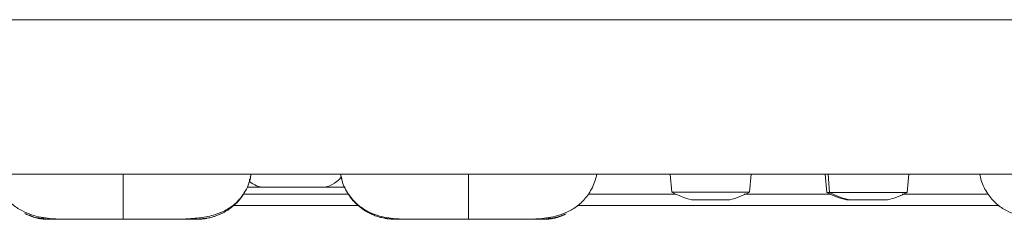
# Model space of a CAD drawing. Units: millimetres. Extents: x 6 to 415, y 5 to 292.
# Drawn here: x 76 to 95, y 135 to 139 of the extents above; entities that cross this region are included whole.
import ezdxf

# ---------------------------------------------------------------- set-up
doc = ezdxf.new("R2010")
doc.units = ezdxf.units.MM
doc.layers.add('1', color=7, linetype='Continuous', true_color=0xffffff)

msp = doc.modelspace()

# ---------------------------------------------------------------- linework, layer by layer
at = {"layer": '1', "color": 155, "linetype": 'Continuous', "lineweight": 13}
for p, q in [((64.4443, 135.7057), (152.9454, 135.7057)), ((88.4286, 135.7056), (88.4576, 135.3737)), ((89.8842, 135.3737), (89.9133, 135.7056)), ((91.2783, 135.7057), (91.3076, 135.3704)), ((91.3283, 135.7057), (91.3576, 135.3704)), ((92.7842, 135.3704), (92.8136, 135.7057)), ((80.9628, 135.4651), (80.6485, 135.4651)), ((80.9628, 135.4651), (82.0299, 135.4651)), ((82.4529, 135.4651), (82.0299, 135.4651)), ((89.8842, 135.3737), (88.4576, 135.3737)), ((88.8209, 135.2346), (88.8674, 135.2346)), ((88.8674, 135.2346), (89.171, 135.2346)), ((89.171, 135.2346), (89.4736, 135.2346)), ((91.3576, 135.3704), (91.3076, 135.3704)), ((92.7842, 135.3704), (91.3576, 135.3704)), ((91.6709, 135.2313), (91.7174, 135.2313)), ((91.7174, 135.2313), (91.7209, 135.2313)), ((91.7209, 135.2313), (91.7674, 135.2313)), ((91.7674, 135.2313), (92.071, 135.2313)), ((92.071, 135.2313), (92.3736, 135.2313)), ((80.3963, 135.1267), (82.6963, 135.1267)), ((86.7198, 135.1267), (94.4751, 135.1267))]:
    msp.add_line(p, q, dxfattribs=at)
for centre, start, end in [((89.1709, 136.6932), 241.60617, 256.50657), ((89.1709, 136.6932), 283.50737, 298.39383), ((92.0209, 136.6899), 241.60617, 256.50657), ((92.0709, 136.6899), 241.60617, 256.50657), ((92.0709, 136.6899), 283.50737, 298.39383)]:
    msp.add_arc(centre, 1.5, start, end, dxfattribs=at)
for centre, major_axis, ratio, start_param, end_param in [((80.9628, 136.2151), (0, 0.75), 0.7071068, 2.608567, 3.1415927), ((82.0299, 136.2151), (0, -0.75), 0.7071067, 0, 0.7150802)]:
    msp.add_ellipse(centre, major_axis=major_axis, ratio=ratio, start_param=start_param, end_param=end_param, dxfattribs=at)
for points, degree in [([(64.4443, 138.5401), (93.9447, 138.5401), (123.4451, 138.5401), (152.9454, 138.5401)], 3), ([(80.5774, 135.3399), (82.5166, 135.3399)], 1), ([(86.9268, 135.3399), (88.5311, 135.3399)], 1), ([(89.786, 135.3399), (91.3759, 135.3399)], 1), ([(92.6912, 135.3399), (94.2681, 135.3399)], 1), ([(76.6348, 134.9543), (76.7908, 134.8793), (76.9623, 134.8779)], 2), ([(76.981, 134.8782), (76.9949, 134.8778), (77.0089, 134.8776), (77.023, 134.8776)], 3), ([(83.331, 134.8782), (83.3449, 134.8778), (83.3589, 134.8776), (83.373, 134.8776)], 3), ([(86.0704, 134.8776), (86.0845, 134.8776), (86.0985, 134.8778), (86.1124, 134.8782)], 3), ([(86.1054, 134.8781), (86.2875, 134.8721), (86.4513, 134.9513)], 2)]:
    msp.add_open_spline(points, degree=degree, dxfattribs=at)
for points, degree, knots in [([(76.0178, 135.7033), (76.0249, 135.6651), (76.0562, 135.5386), (76.1524, 135.3394), (76.3198, 135.1533), (76.5041, 135.0286), (76.6876, 134.9521), (76.919, 134.8955), (77.1475, 134.8795), (77.3207, 134.8759), (77.3921, 134.8782)], 3, [0, 0, 0, 0, 0.0529133, 0.178481, 0.2959803, 0.4077429, 0.5168261, 0.6253612, 0.8406313, 1, 1, 1, 1]), ([(78.3717, 135.7049), (78.3717, 135.7042), (78.3717, 135.701), (78.3717, 135.6954), (78.3717, 135.688), (78.3717, 135.6807), (78.3717, 135.6734), (78.3717, 135.6662), (78.3717, 135.6589), (78.3717, 135.6517), (78.3717, 135.6445), (78.3717, 135.6373), (78.3717, 135.6302), (78.3717, 135.6231), (78.3717, 135.616), (78.3717, 135.6089), (78.3717, 135.6019), (78.3717, 135.5949), (78.3717, 135.5879), (78.3717, 135.5809), (78.3717, 135.574), (78.3717, 135.5671), (78.3717, 135.5602), (78.3717, 135.5534), (78.3717, 135.5466), (78.3717, 135.5398), (78.3717, 135.533), (78.3717, 135.5263), (78.3717, 135.5196), (78.3717, 135.513), (78.3717, 135.5063), (78.3717, 135.4997), (78.3717, 135.4932), (78.3717, 135.4866), (78.3717, 135.4801), (78.3717, 135.4737), (78.3717, 135.4672), (78.3717, 135.4462), (78.3717, 135.4116), (78.3717, 135.3648), (78.3718, 135.3206), (78.3718, 135.2788), (78.3718, 135.239), (78.3717, 135.2008), (78.3717, 135.164), (78.3717, 135.1199), (78.3717, 135.0707), (78.3719, 135.019), (78.3717, 134.9722), (78.3717, 134.9416), (78.3717, 134.9229), (78.3718, 134.9133), (78.3718, 134.9049), (78.3718, 134.8998), (78.3718, 134.897), (78.3718, 134.8961), (78.3718, 134.8951), (78.3718, 134.894), (78.3718, 134.8929), (78.3718, 134.8917), (78.3718, 134.8904), (78.3717, 134.8891), (78.3717, 134.8877), (78.3717, 134.8864), (78.3717, 134.8851), (78.3717, 134.8838), (78.3717, 134.8825), (78.3717, 134.8814), (78.3717, 134.8803), (78.3717, 134.8794), (78.3717, 134.8786), (78.3717, 134.878), (78.3717, 134.8776), (78.3717, 134.8776), (78.3717, 134.8776)], 3, [0, 0, 0, 0, 0.0015401, 0.0067938, 0.0120386, 0.0172747, 0.0225019, 0.0277204, 0.03293, 0.038131, 0.0433231, 0.0485066, 0.0536813, 0.0588473, 0.0640046, 0.0691533, 0.0742932, 0.0794245, 0.0845472, 0.0896612, 0.0947666, 0.0998634, 0.1049515, 0.1100311, 0.1151021, 0.1201646, 0.1252184, 0.1302637, 0.1353005, 0.1403288, 0.1453485, 0.1503597, 0.1553624, 0.1603566, 0.1653423, 0.1703196, 0.1752884, 0.1802487, 0.2190181, 0.2568983, 0.2938925, 0.3300042, 0.3657247, 0.4017741, 0.4381541, 0.4748674, 0.5403418, 0.606093, 0.6752307, 0.7540792, 0.7794429, 0.8043786, 0.8288874, 0.8529702, 0.8558276, 0.859158, 0.8629613, 0.8672376, 0.8719868, 0.877209, 0.8829042, 0.8890724, 0.8957137, 0.902828, 0.9104155, 0.9184761, 0.9270099, 0.9360169, 0.9454972, 0.9554509, 0.9658779, 0.9767784, 0.9881524, 1, 1, 1, 1]), ([(79.3096, 134.8776), (79.4073, 134.8771), (79.6043, 134.8833), (79.859, 134.909), (80.106, 134.9671), (80.3386, 135.0806), (80.5089, 135.2287), (80.6184, 135.394), (80.6806, 135.5093), (80.6932, 135.5863), (80.6956, 135.61)], 3, [0, 0, 0, 0, 0.1747724, 0.3667273, 0.5587826, 0.6958323, 0.8294721, 0.8981258, 0.9694596, 1, 1, 1, 1]), ([(80.683, 135.5477), (80.6835, 135.5486), (80.6844, 135.5502), (80.6858, 135.5527), (80.6871, 135.5553), (80.6884, 135.558), (80.6897, 135.5607), (80.6909, 135.5634), (80.6921, 135.5662), (80.6929, 135.5681), (80.6933, 135.5691)], 3, [0, 0, 0, 0, 0.1253645, 0.2506395, 0.375816, 0.5008866, 0.6258447, 0.7506854, 0.8754047, 1, 1, 1, 1]), ([(80.6933, 135.5691), (80.6936, 135.57), (80.6943, 135.5717), (80.6953, 135.5743), (80.6962, 135.577), (80.6971, 135.5797), (80.698, 135.5825), (80.6989, 135.5853), (80.6998, 135.5882), (80.7006, 135.5911), (80.7015, 135.594), (80.7023, 135.597), (80.7031, 135.6001), (80.7038, 135.6032), (80.7046, 135.6063), (80.7053, 135.6095), (80.706, 135.6127), (80.7067, 135.616), (80.7074, 135.6193), (80.7081, 135.6227), (80.7087, 135.6261), (80.7093, 135.6296), (80.71, 135.6331), (80.7106, 135.6367), (80.7111, 135.6403), (80.7117, 135.6439), (80.7123, 135.6476), (80.7128, 135.6514), (80.7133, 135.6552), (80.7138, 135.659), (80.7143, 135.6629), (80.7148, 135.6669), (80.7152, 135.6709), (80.7157, 135.6749), (80.7161, 135.679), (80.7165, 135.6831), (80.717, 135.6885), (80.7176, 135.6952), (80.718, 135.7009), (80.7182, 135.7038), (80.7182, 135.704)], 3, [0, 0, 0, 0, 0.0273066, 0.0545032, 0.0815912, 0.1085717, 0.1354464, 0.1622169, 0.1888851, 0.2154528, 0.2419221, 0.2682952, 0.2945744, 0.3207619, 0.3468602, 0.3728718, 0.3987992, 0.424645, 0.450412, 0.4761027, 0.5017199, 0.5272664, 0.5527448, 0.5781581, 0.603509, 0.6288002, 0.6540347, 0.6792152, 0.7043445, 0.7294253, 0.7544606, 0.779453, 0.8044052, 0.82932, 0.8542002, 0.8790483, 0.903867, 0.9502566, 0.99623, 1, 1, 1, 1]), ([(82.3698, 135.7016), (82.3699, 135.7004), (82.3703, 135.6967), (82.371, 135.6906), (82.3719, 135.6832), (82.3729, 135.676), (82.374, 135.669), (82.3751, 135.6621), (82.3763, 135.6553), (82.3772, 135.651), (82.3776, 135.6488)], 3, [0, 0, 0, 0, 0.0601801, 0.1914322, 0.3235881, 0.4567076, 0.5908501, 0.7260745, 0.8624389, 1, 1, 1, 1]), ([(82.3776, 135.6488), (82.3779, 135.6475), (82.3784, 135.645), (82.3792, 135.6413), (82.38, 135.6376), (82.3809, 135.634), (82.3818, 135.6304), (82.3827, 135.6269), (82.3837, 135.6235), (82.3847, 135.62), (82.3857, 135.6167), (82.3867, 135.6133), (82.3878, 135.6101), (82.3889, 135.6068), (82.39, 135.6037), (82.3909, 135.6013), (82.3914, 135.6001), (82.3915, 135.5998)], 3, [0, 0, 0, 0, 0.0693392, 0.1388018, 0.2083924, 0.2781156, 0.3479756, 0.4179762, 0.488121, 0.5584131, 0.6288552, 0.6994496, 0.770198, 0.8411017, 0.9121612, 0.9833768, 1, 1, 1, 1]), ([(82.3846, 135.657), (82.387, 135.6321), (82.404, 135.5146), (82.507, 135.3299), (82.672, 135.1411), (82.8583, 135.0175), (83.0414, 134.9432), (83.2726, 134.89), (83.4822, 134.8788), (83.6356, 134.8765), (83.6908, 134.8781)], 3, [0, 0, 0, 0, 0.0345878, 0.1667699, 0.2893472, 0.4054001, 0.5188555, 0.6327143, 0.8630496, 1, 1, 1, 1]), ([(84.7217, 135.7049), (84.7217, 135.7042), (84.7217, 135.701), (84.7217, 135.6954), (84.7217, 135.688), (84.7217, 135.6807), (84.7217, 135.6734), (84.7217, 135.6661), (84.7217, 135.6589), (84.7217, 135.6517), (84.7217, 135.6445), (84.7217, 135.6373), (84.7217, 135.6302), (84.7217, 135.6231), (84.7217, 135.616), (84.7217, 135.6089), (84.7217, 135.6019), (84.7217, 135.5948), (84.7217, 135.5879), (84.7217, 135.5809), (84.7217, 135.574), (84.7217, 135.5671), (84.7217, 135.5602), (84.7217, 135.5534), (84.7217, 135.5466), (84.7217, 135.5398), (84.7217, 135.533), (84.7217, 135.5263), (84.7217, 135.5196), (84.7217, 135.513), (84.7217, 135.5063), (84.7217, 135.4997), (84.7217, 135.4932), (84.7217, 135.4866), (84.7217, 135.4801), (84.7217, 135.4737), (84.7217, 135.4672), (84.7217, 135.4462), (84.7217, 135.4116), (84.7217, 135.3648), (84.7218, 135.3206), (84.7218, 135.2788), (84.7218, 135.239), (84.7217, 135.2008), (84.7217, 135.164), (84.7217, 135.1199), (84.7217, 135.0707), (84.7219, 135.019), (84.7217, 134.9722), (84.7217, 134.9416), (84.7217, 134.9229), (84.7218, 134.9133), (84.7218, 134.9049), (84.7218, 134.8998), (84.7218, 134.897), (84.7218, 134.8961), (84.7218, 134.8951), (84.7218, 134.894), (84.7218, 134.8929), (84.7218, 134.8917), (84.7218, 134.8904), (84.7217, 134.8891), (84.7217, 134.8877), (84.7217, 134.8864), (84.7217, 134.8851), (84.7217, 134.8838), (84.7217, 134.8825), (84.7217, 134.8814), (84.7217, 134.8803), (84.7217, 134.8794), (84.7217, 134.8786), (84.7217, 134.878), (84.7217, 134.8776), (84.7217, 134.8776), (84.7217, 134.8776)], 3, [0, 0, 0, 0, 0.0015502, 0.006804, 0.012049, 0.0172851, 0.0225124, 0.0277309, 0.0329406, 0.0381415, 0.0433336, 0.048517, 0.0536916, 0.0588575, 0.0640146, 0.0691631, 0.0743028, 0.0794339, 0.0845563, 0.08967, 0.0947751, 0.0998716, 0.1049594, 0.1100386, 0.1151092, 0.1201712, 0.1252246, 0.1302694, 0.1353057, 0.1403334, 0.1453525, 0.1503632, 0.1553652, 0.1603588, 0.1653439, 0.1703204, 0.1752885, 0.180248, 0.219013, 0.2568917, 0.2938874, 0.3300033, 0.3657271, 0.4017774, 0.4381564, 0.4748668, 0.5403413, 0.6060928, 0.6752274, 0.7540791, 0.7794437, 0.8043797, 0.8288882, 0.8529702, 0.8558275, 0.8591578, 0.8629611, 0.8672373, 0.8719864, 0.8772086, 0.8829038, 0.889072, 0.8957132, 0.9028276, 0.910415, 0.9184756, 0.9270094, 0.9360165, 0.9454969, 0.9554506, 0.9658777, 0.9767782, 0.9881523, 1, 1, 1, 1]), ([(85.6755, 134.8776), (85.6989, 134.8775), (85.782, 134.8776), (85.9587, 134.8796), (86.1747, 134.8957), (86.4057, 134.9522), (86.5893, 135.0287), (86.7736, 135.1534), (86.941, 135.3395), (87.0372, 135.5387), (87.0685, 135.6651), (87.0756, 135.7033)], 3, [0, 0, 0, 0, 0.0489817, 0.1745517, 0.385913, 0.4924773, 0.5996039, 0.709366, 0.8247566, 0.9480594, 1, 1, 1, 1]), ([(94.1178, 135.7033), (94.1248, 135.6651), (94.1562, 135.5386), (94.2524, 135.3393), (94.4197, 135.1532), (94.6041, 135.0285), (94.7876, 134.952), (95.019, 134.8954), (95.2475, 134.8795), (95.4207, 134.8759), (95.4921, 134.8781)], 3, [0, 0, 0, 0, 0.0529451, 0.1785086, 0.296004, 0.4077628, 0.5168424, 0.6253738, 0.8406367, 1, 1, 1, 1]), ([(79.7624, 134.8782), (79.765, 134.8783), (79.7704, 134.8785), (79.7786, 134.8789), (79.7872, 134.8794), (79.796, 134.8799), (79.8052, 134.8806), (79.8147, 134.8814), (79.8245, 134.8822), (79.8346, 134.8832), (79.845, 134.8844), (79.8557, 134.8856), (79.8667, 134.8871), (79.878, 134.8887), (79.8896, 134.8904), (79.9014, 134.8923), (79.9267, 134.8968), (79.9618, 134.904), (80.0032, 134.9146), (80.0349, 134.9239), (80.0742, 134.9365), (80.1225, 134.9545), (80.1807, 134.9804), (80.2343, 135.0083), (80.2832, 135.0375), (80.3349, 135.0723), (80.3892, 135.1143), (80.4454, 135.1652), (80.4971, 135.2199), (80.5314, 135.2623), (80.5515, 135.2897), (80.5595, 135.3009), (80.5673, 135.3122), (80.5739, 135.3222), (80.578, 135.3283), (80.5794, 135.3306)], 3, [0, 0, 0, 0, 0.0079878, 0.0163001, 0.0249371, 0.0338988, 0.0431857, 0.0527977, 0.0627352, 0.0729985, 0.0835877, 0.0945031, 0.1057451, 0.1173138, 0.1292098, 0.1414331, 0.1539844, 0.2072943, 0.2508383, 0.2845845, 0.3085053, 0.377297, 0.4427909, 0.5049697, 0.5638139, 0.6193035, 0.6985355, 0.7773903, 0.8558577, 0.9339239, 0.9481693, 0.9625069, 0.9769365, 0.9914584, 1, 1, 1, 1]), ([(82.5185, 135.3237), (82.5193, 135.3224), (82.5213, 135.3194), (82.5245, 135.3146), (82.528, 135.3094), (82.5316, 135.3042), (82.5488, 135.2797), (82.5814, 135.2372), (82.6334, 135.1797), (82.69, 135.1263), (82.7488, 135.0792), (82.8101, 135.0371), (82.8748, 134.9993), (82.9468, 134.9642), (83.0062, 134.941), (83.0521, 134.9258), (83.085, 134.916), (83.127, 134.9051), (83.1662, 134.8968), (83.1988, 134.8912), (83.2213, 134.8878), (83.2427, 134.885), (83.2627, 134.8828), (83.2816, 134.8811), (83.2992, 134.8798), (83.3155, 134.8788), (83.326, 134.8784), (83.331, 134.8782)], 3, [0, 0, 0, 0, 0.0047047, 0.0114254, 0.0181224, 0.0247957, 0.0314452, 0.1127291, 0.1942362, 0.2759522, 0.3578671, 0.4307809, 0.5088305, 0.5919773, 0.6801869, 0.7062522, 0.7416259, 0.7862817, 0.8401889, 0.8648222, 0.8881204, 0.9100862, 0.9307217, 0.9500291, 0.9680102, 0.9846666, 1, 1, 1, 1]), ([(89.4736, 135.2346), (89.489, 135.2346), (89.5009, 135.2346), (89.5169, 135.2346), (89.521, 135.2346), (89.521, 135.2346)], 3, [0, 0, 0, 0, 0.5, 0.5, 1, 1, 1, 1]), ([(92.3736, 135.2313), (92.389, 135.2313), (92.4009, 135.2313), (92.4169, 135.2313), (92.421, 135.2313), (92.421, 135.2313)], 3, [0, 0, 0, 0, 0.5, 0.5, 1, 1, 1, 1]), ([(76.981, 134.8783), (76.9782, 134.8784), (76.9726, 134.8786), (76.9642, 134.879), (76.9559, 134.8795), (76.9475, 134.88), (76.9391, 134.8806), (76.9308, 134.8812), (76.9224, 134.8819), (76.9141, 134.8827), (76.9057, 134.8836), (76.8974, 134.8845), (76.8891, 134.8855), (76.8807, 134.8865), (76.8724, 134.8876), (76.8641, 134.8888), (76.8558, 134.8901), (76.8475, 134.8914), (76.8392, 134.8928), (76.8309, 134.8943), (76.8226, 134.8958), (76.8143, 134.8974), (76.8061, 134.8991), (76.7978, 134.9008), (76.7895, 134.9026), (76.768, 134.9075), (76.7335, 134.9163), (76.6867, 134.9306), (76.6408, 134.9469), (76.5995, 134.9639), (76.5736, 134.9759), (76.5626, 134.9812)], 3, [0, 0, 0, 0, 0.0191308, 0.0382709, 0.0574198, 0.0765771, 0.0957427, 0.1149166, 0.1340991, 0.1532907, 0.172492, 0.1917037, 0.2109267, 0.2301618, 0.2494101, 0.2686727, 0.2879508, 0.3072456, 0.3265585, 0.3458907, 0.3652438, 0.384619, 0.404018, 0.4234422, 0.4428931, 0.4623721, 0.5759826, 0.6890023, 0.8016705, 0.914245, 1, 1, 1, 1]), ([(76.8668, 134.9036), (76.8676, 134.9031), (76.8705, 134.9015), (76.8763, 134.8985), (76.8843, 134.8949), (76.8931, 134.8916), (76.9021, 134.8887), (76.9113, 134.8863), (76.9194, 134.8846), (76.9264, 134.8833), (76.9323, 134.8824), (76.9384, 134.8815), (76.9448, 134.8808), (76.9515, 134.8801), (76.9585, 134.8795), (76.9657, 134.879), (76.9732, 134.8786), (76.9784, 134.8784), (76.981, 134.8783)], 3, [0, 0, 0, 0, 0.0278288, 0.1058527, 0.2021345, 0.2950991, 0.3846661, 0.470742, 0.5532248, 0.6008653, 0.648933, 0.697459, 0.7464743, 0.7960101, 0.8460982, 0.8967705, 0.94806, 1, 1, 1, 1]), ([(76.8831, 134.8955), (76.8836, 134.8953), (76.8869, 134.8939), (76.8931, 134.8916), (76.9021, 134.8887), (76.9113, 134.8863), (76.9194, 134.8846), (76.9264, 134.8833), (76.9323, 134.8824), (76.9384, 134.8815), (76.9448, 134.8808), (76.9515, 134.8801), (76.9585, 134.8795), (76.9657, 134.879), (76.9732, 134.8786), (76.9784, 134.8784), (76.981, 134.8783)], 3, [0, 0, 0, 0, 0.0174123, 0.1319001, 0.2422037, 0.3482079, 0.4497872, 0.5084574, 0.5676538, 0.6274146, 0.6877779, 0.7487823, 0.8104667, 0.8728708, 0.9360348, 1, 1, 1, 1]), ([(76.8831, 134.8955), (76.8836, 134.8953), (76.8869, 134.8939), (76.8931, 134.8916), (76.9021, 134.8887), (76.9113, 134.8863), (76.9194, 134.8846), (76.9264, 134.8833), (76.9323, 134.8824), (76.9384, 134.8815), (76.9448, 134.8808), (76.9515, 134.8801), (76.9585, 134.8795), (76.9657, 134.879), (76.9732, 134.8786), (76.9784, 134.8784), (76.981, 134.8783)], 3, [0, 0, 0, 0, 0.0174123, 0.1319001, 0.2422037, 0.3482079, 0.4497872, 0.5084574, 0.5676538, 0.6274146, 0.6877779, 0.7487823, 0.8104667, 0.8728708, 0.9360348, 1, 1, 1, 1]), ([(77.023, 134.8776), (77.0294, 134.8776), (77.0543, 134.8776), (77.0881, 134.8776), (77.1599, 134.8776), (77.2441, 134.8776), (77.3673, 134.8776), (77.4667, 134.8776), (77.6216, 134.8776), (77.7311, 134.8776), (77.8857, 134.8776), (77.9571, 134.8776), (78.0075, 134.8776), (78.0341, 134.8776), (78.0601, 134.8776), (78.0715, 134.8776), (78.0847, 134.8776), (78.1082, 134.8776), (78.121, 134.8776), (78.1435, 134.8776), (78.1537, 134.8776), (78.1853, 134.8776), (78.227, 134.8776), (78.274, 134.8776), (78.3119, 134.8776), (78.3504, 134.8776), (78.3717, 134.8776)], 5, [0, 0, 0, 0, 0, 0, 0.0658689, 0.2255154, 0.2255154, 0.4176536, 0.4176536, 0.6259738, 0.6259738, 0.7042583, 0.7042583, 0.8301315, 0.8301315, 0.8301315, 0.8771439, 0.8771439, 0.9037012, 0.9037012, 0.9302585, 0.9302585, 0.9454331, 0.9454331, 0.9698982, 1, 1, 1, 1, 1, 1]), ([(78.3717, 134.8776), (78.393, 134.8776), (78.4315, 134.8776), (78.4694, 134.8776), (78.5164, 134.8776), (78.5581, 134.8776), (78.5896, 134.8776), (78.6001, 134.8776), (78.6221, 134.8776), (78.6478, 134.8776), (78.6676, 134.8776), (78.7, 134.8776), (78.7337, 134.8776), (78.8105, 134.8776), (78.9337, 134.8776), (79.0902, 134.8776), (79.1878, 134.8776), (79.308, 134.8776), (79.4419, 134.8776), (79.5328, 134.8776), (79.6011, 134.8776), (79.669, 134.8776), (79.6986, 134.8776), (79.7067, 134.8776), (79.714, 134.8776), (79.7204, 134.8776)], 5, [0, 0, 0, 0, 0, 0, 0.0301015, 0.0545664, 0.0545664, 0.0697409, 0.0697409, 0.096298, 0.096298, 0.122855, 0.169867, 0.169867, 0.2957392, 0.3740229, 0.3740229, 0.4999616, 0.5823414, 0.5823414, 0.774478, 0.9341231, 0.9341231, 0.9341231, 1, 1, 1, 1, 1, 1]), ([(79.7204, 134.8776), (79.7204, 134.8776), (79.7205, 134.8776), (79.7207, 134.8776), (79.7211, 134.8776), (79.7216, 134.8776), (79.7223, 134.8776), (79.7231, 134.8776), (79.7241, 134.8776), (79.7252, 134.8776), (79.7265, 134.8776), (79.7279, 134.8776), (79.7294, 134.8776), (79.7311, 134.8776), (79.733, 134.8776), (79.735, 134.8776), (79.7371, 134.8777), (79.7394, 134.8777), (79.7419, 134.8777), (79.7455, 134.8778), (79.7504, 134.8779), (79.7564, 134.878), (79.7604, 134.8782), (79.7624, 134.8782)], 3, [0, 0, 0, 0, 0.0021067, 0.0076902, 0.0167606, 0.0293194, 0.0453672, 0.0649039, 0.0879293, 0.1144433, 0.1444454, 0.1779353, 0.2149125, 0.2553763, 0.2993261, 0.3467612, 0.3976806, 0.4520835, 0.5099686, 0.5713349, 0.7151848, 0.8580734, 1, 1, 1, 1]), ([(79.8533, 134.8928), (79.8511, 134.892), (79.8459, 134.8902), (79.8376, 134.8877), (79.8266, 134.8851), (79.8138, 134.8827), (79.8007, 134.881), (79.7897, 134.8799), (79.7823, 134.8793), (79.7762, 134.8789), (79.7722, 134.8787), (79.769, 134.8786), (79.7669, 134.8785), (79.7654, 134.8784), (79.7646, 134.8784), (79.7641, 134.8784), (79.7638, 134.8783), (79.7636, 134.8783), (79.7634, 134.8783), (79.7631, 134.8783), (79.7629, 134.8783), (79.7627, 134.8783), (79.7626, 134.8782), (79.7625, 134.8782), (79.7624, 134.8782)], 3, [0, 0, 0, 0, 0.092995, 0.2152636, 0.3318255, 0.5015162, 0.6621145, 0.7484552, 0.8305847, 0.8737345, 0.9151696, 0.9365055, 0.9574348, 0.9679083, 0.9749302, 0.9785086, 0.9813229, 0.9840969, 0.9868323, 0.9895311, 0.9921952, 0.9948266, 0.9974275, 1, 1, 1, 1]), ([(79.8534, 134.8928), (79.8512, 134.892), (79.846, 134.8902), (79.8376, 134.8877), (79.8266, 134.8851), (79.8138, 134.8827), (79.8007, 134.881), (79.7897, 134.8799), (79.7823, 134.8793), (79.7762, 134.8789), (79.7722, 134.8787), (79.769, 134.8786), (79.7669, 134.8785), (79.7654, 134.8784), (79.7646, 134.8784), (79.7641, 134.8784), (79.7638, 134.8783), (79.7636, 134.8783), (79.7634, 134.8783), (79.7631, 134.8783), (79.7629, 134.8783), (79.7627, 134.8783), (79.7626, 134.8782), (79.7625, 134.8782), (79.7624, 134.8782)], 3, [0, 0, 0, 0, 0.0944962, 0.2165625, 0.3329314, 0.5023412, 0.6626738, 0.7488715, 0.8308651, 0.8739435, 0.9153101, 0.9366106, 0.9575053, 0.9679615, 0.9749717, 0.9785442, 0.9813538, 0.9841232, 0.9868541, 0.9895484, 0.9922081, 0.9948352, 0.9974318, 1, 1, 1, 1]), ([(79.8534, 134.8928), (79.8512, 134.892), (79.846, 134.8902), (79.8376, 134.8877), (79.8266, 134.8851), (79.8137, 134.8827), (79.8007, 134.881), (79.7897, 134.8799), (79.7823, 134.8793), (79.7762, 134.8789), (79.7722, 134.8787), (79.769, 134.8786), (79.7669, 134.8785), (79.7655, 134.8784), (79.7647, 134.8784), (79.7641, 134.8783), (79.7637, 134.8783), (79.7633, 134.8783), (79.7629, 134.8783), (79.7626, 134.8782), (79.7624, 134.8782)], 3, [0, 0, 0, 0, 0.0946169, 0.2166659, 0.3330008, 0.5024761, 0.6627424, 0.7490101, 0.8309333, 0.8740811, 0.915378, 0.9367435, 0.9575731, 0.9675654, 0.9745629, 0.9785775, 0.9831503, 0.9892929, 0.994876, 1, 1, 1, 1]), ([(79.8534, 134.8928), (79.8512, 134.892), (79.846, 134.8902), (79.8376, 134.8877), (79.8266, 134.8851), (79.8138, 134.8827), (79.8007, 134.881), (79.7897, 134.8799), (79.7823, 134.8793), (79.7762, 134.8789), (79.7722, 134.8787), (79.769, 134.8786), (79.7669, 134.8785), (79.7654, 134.8784), (79.7646, 134.8784), (79.7641, 134.8784), (79.7638, 134.8783), (79.7636, 134.8783), (79.7634, 134.8783), (79.7631, 134.8783), (79.7629, 134.8783), (79.7627, 134.8783), (79.7626, 134.8782), (79.7625, 134.8782), (79.7624, 134.8782)], 3, [0, 0, 0, 0, 0.0944962, 0.2165625, 0.3329314, 0.5023412, 0.6626738, 0.7488715, 0.8308651, 0.8739435, 0.9153101, 0.9366106, 0.9575053, 0.9679615, 0.9749717, 0.9785442, 0.9813538, 0.9841232, 0.9868541, 0.9895484, 0.9922081, 0.9948352, 0.9974318, 1, 1, 1, 1]), ([(83.373, 134.8776), (83.3794, 134.8776), (83.4042, 134.8776), (83.4668, 134.8776), (83.5628, 134.8776), (83.6688, 134.8776), (83.8068, 134.8776), (83.9584, 134.8776), (84.0629, 134.8776), (84.1915, 134.8776), (84.3071, 134.8776), (84.3575, 134.8776), (84.3842, 134.8776), (84.41, 134.8776), (84.4216, 134.8776), (84.4347, 134.8776), (84.4581, 134.8776), (84.471, 134.8776), (84.4935, 134.8776), (84.5037, 134.8776), (84.5353, 134.8776), (84.577, 134.8776), (84.624, 134.8776), (84.6619, 134.8776), (84.7004, 134.8776), (84.7217, 134.8776)], 5, [0, 0, 0, 0, 0, 0, 0.0658851, 0.2255288, 0.4176637, 0.5000427, 0.5000427, 0.6259803, 0.7042634, 0.7042634, 0.8301344, 0.8301344, 0.8301344, 0.8771461, 0.8771461, 0.9037029, 0.9037029, 0.9302597, 0.9302597, 0.945434, 0.945434, 0.9698988, 1, 1, 1, 1, 1, 1]), ([(84.7217, 134.8776), (84.743, 134.8776), (84.7815, 134.8776), (84.8194, 134.8776), (84.8664, 134.8776), (84.908, 134.8776), (84.9397, 134.8776), (84.9499, 134.8776), (84.9724, 134.8776), (84.9973, 134.8776), (85.0443, 134.8776), (85.0635, 134.8776), (85.1425, 134.8776), (85.284, 134.8776), (85.4401, 134.8776), (85.5379, 134.8776), (85.658, 134.8776), (85.7919, 134.8776), (85.8827, 134.8776), (85.9512, 134.8776), (86.0189, 134.8776), (86.0487, 134.8776), (86.0567, 134.8776), (86.064, 134.8776), (86.0703, 134.8776)], 5, [0, 0, 0, 0, 0, 0, 0.0301016, 0.0545666, 0.0545666, 0.0697412, 0.0697412, 0.0962983, 0.0962983, 0.1228554, 0.1698676, 0.2957401, 0.3740241, 0.3740241, 0.4999632, 0.5823432, 0.5823432, 0.7744804, 0.934126, 0.934126, 0.934126, 1, 1, 1, 1, 1, 1]), ([(86.5158, 134.9741), (86.5062, 134.9697), (86.4917, 134.9632), (86.472, 134.955), (86.457, 134.949), (86.442, 134.9433), (86.4269, 134.9379), (86.4118, 134.9326), (86.3966, 134.9276), (86.3813, 134.9229), (86.366, 134.9184), (86.3506, 134.9141), (86.3351, 134.91), (86.3196, 134.9062), (86.304, 134.9026), (86.2884, 134.8993), (86.2727, 134.8962), (86.257, 134.8933), (86.2412, 134.8906), (86.2253, 134.8882), (86.2094, 134.8861), (86.1934, 134.8842), (86.1773, 134.8825), (86.1612, 134.8811), (86.145, 134.8799), (86.1287, 134.8789), (86.1179, 134.8785), (86.1124, 134.8783)], 3, [0, 0, 0, 0, 0.0765613, 0.1154998, 0.1543403, 0.1930905, 0.2317579, 0.2703501, 0.3088739, 0.3473361, 0.385743, 0.4241001, 0.4624127, 0.5006857, 0.5389281, 0.5771525, 0.615372, 0.6536001, 0.69185, 0.7301346, 0.7684662, 0.8068563, 0.8453156, 0.8838533, 0.922477, 0.9611919, 1, 1, 1, 1]), ([(86.1124, 134.8783), (86.1126, 134.8783), (86.1129, 134.8783), (86.1133, 134.8783), (86.1137, 134.8783), (86.1141, 134.8784), (86.1147, 134.8784), (86.1155, 134.8784), (86.1167, 134.8785), (86.1182, 134.8785), (86.1198, 134.8786), (86.1225, 134.8787), (86.1262, 134.8789), (86.1323, 134.8793), (86.1397, 134.8799), (86.1507, 134.8809), (86.1637, 134.8827), (86.1817, 134.886), (86.2024, 134.8918), (86.2173, 134.8985), (86.2251, 134.9028), (86.2258, 134.9032)], 3, [0, 0, 0, 0, 0.0038324, 0.0080025, 0.0125726, 0.0160136, 0.019001, 0.024234, 0.0317151, 0.0420507, 0.0525649, 0.0632577, 0.0940973, 0.1263831, 0.1875125, 0.2521118, 0.3712906, 0.4986049, 0.7180825, 0.9767824, 1, 1, 1, 1]), ([(86.1124, 134.8783), (86.1126, 134.8783), (86.1129, 134.8783), (86.1133, 134.8783), (86.1137, 134.8783), (86.1141, 134.8784), (86.1147, 134.8784), (86.1155, 134.8784), (86.1167, 134.8785), (86.1182, 134.8785), (86.1198, 134.8786), (86.1225, 134.8787), (86.1262, 134.8789), (86.1323, 134.8793), (86.1397, 134.8799), (86.1507, 134.8809), (86.1637, 134.8827), (86.1817, 134.886), (86.1958, 134.89), (86.2048, 134.8933), (86.2068, 134.8941)], 3, [0, 0, 0, 0, 0.0048935, 0.0102183, 0.0160538, 0.0204476, 0.0242621, 0.0309441, 0.0404967, 0.0536941, 0.0671196, 0.080773, 0.1201519, 0.1613772, 0.2394327, 0.3219188, 0.474097, 0.6366632, 0.9169119, 1, 1, 1, 1]), ([(86.1124, 134.8783), (86.1126, 134.8783), (86.1129, 134.8783), (86.1133, 134.8783), (86.1137, 134.8783), (86.1141, 134.8784), (86.1147, 134.8784), (86.1155, 134.8784), (86.1167, 134.8785), (86.1182, 134.8785), (86.1198, 134.8786), (86.1225, 134.8787), (86.1262, 134.8789), (86.1323, 134.8793), (86.1397, 134.8799), (86.1507, 134.8809), (86.1637, 134.8827), (86.1817, 134.886), (86.1958, 134.89), (86.2048, 134.8933), (86.2068, 134.8941)], 3, [0, 0, 0, 0, 0.0048935, 0.0102183, 0.0160538, 0.0204476, 0.0242621, 0.0309441, 0.0404967, 0.0536941, 0.0671196, 0.080773, 0.1201519, 0.1613772, 0.2394327, 0.3219188, 0.474097, 0.6366632, 0.9169119, 1, 1, 1, 1]), ([(86.1124, 134.8783), (86.1126, 134.8783), (86.1129, 134.8783), (86.1133, 134.8783), (86.1137, 134.8783), (86.1141, 134.8784), (86.1147, 134.8784), (86.1155, 134.8784), (86.1167, 134.8785), (86.1182, 134.8785), (86.1198, 134.8786), (86.1225, 134.8787), (86.1262, 134.8789), (86.1323, 134.8793), (86.1397, 134.8799), (86.1507, 134.8809), (86.1637, 134.8827), (86.1817, 134.886), (86.1958, 134.89), (86.2048, 134.8933), (86.2068, 134.8941)], 3, [0, 0, 0, 0, 0.0048935, 0.0102183, 0.0160538, 0.0204476, 0.0242621, 0.0309441, 0.0404967, 0.0536941, 0.0671196, 0.080773, 0.1201519, 0.1613772, 0.2394327, 0.3219188, 0.474097, 0.6366632, 0.9169119, 1, 1, 1, 1]), ([(86.1124, 134.8783), (86.1126, 134.8783), (86.1129, 134.8783), (86.1133, 134.8783), (86.1137, 134.8783), (86.1141, 134.8784), (86.1147, 134.8784), (86.1155, 134.8784), (86.1167, 134.8785), (86.1182, 134.8785), (86.1198, 134.8786), (86.1225, 134.8787), (86.1262, 134.8789), (86.1323, 134.8793), (86.1397, 134.8799), (86.1507, 134.8809), (86.1637, 134.8827), (86.1817, 134.886), (86.1958, 134.89), (86.2048, 134.8933), (86.2068, 134.8941)], 3, [0, 0, 0, 0, 0.0048935, 0.0102183, 0.0160538, 0.0204476, 0.0242621, 0.0309441, 0.0404967, 0.0536941, 0.0671196, 0.080773, 0.1201519, 0.1613772, 0.2394327, 0.3219188, 0.474097, 0.6366632, 0.9169119, 1, 1, 1, 1]), ([(86.2034, 134.8928), (86.2012, 134.892), (86.196, 134.8902), (86.1875, 134.8877), (86.1766, 134.8851), (86.1637, 134.8827), (86.1507, 134.881), (86.1397, 134.8799), (86.1323, 134.8793), (86.1262, 134.8789), (86.1222, 134.8787), (86.119, 134.8786), (86.1169, 134.8785), (86.1154, 134.8784), (86.1146, 134.8784), (86.1141, 134.8784), (86.1138, 134.8783), (86.1136, 134.8783), (86.1133, 134.8783), (86.1131, 134.8783), (86.1129, 134.8783), (86.1127, 134.8783), (86.1126, 134.8782), (86.1125, 134.8782), (86.1124, 134.8782)], 3, [0, 0, 0, 0, 0.0946545, 0.2167273, 0.3331035, 0.5025307, 0.6628649, 0.7490736, 0.8310674, 0.8741482, 0.9155113, 0.9368138, 0.9577073, 0.9681129, 0.9751176, 0.9787305, 0.9815165, 0.9842624, 0.98697, 0.989641, 0.9922775, 0.9948814, 0.9974549, 1, 1, 1, 1])]:
    msp.add_open_spline(points, degree=degree, knots=knots, dxfattribs=at)

doc.saveas('drawing.dxf')
